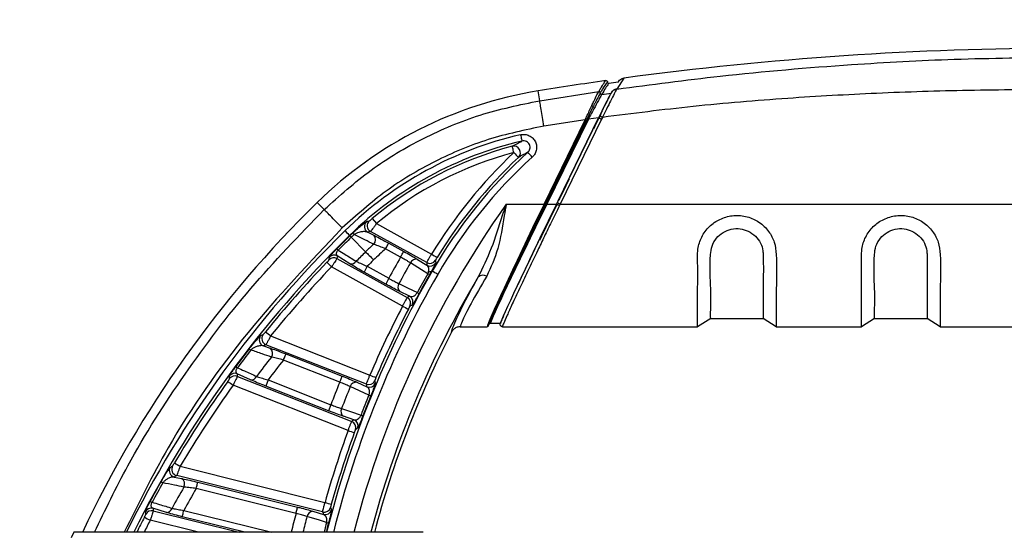
# Model space of a CAD drawing. Units: millimetres. Extents: x 0 to 3274, y 0 to 1260.
# Drawn here: x 916 to 992, y 592 to 632 of the extents above; entities that cross this region are included whole.
import ezdxf

# ---------------------------------------------------------------- set-up
doc = ezdxf.new("R2010")
doc.units = ezdxf.units.MM
doc.header["$LTSCALE"] = 4.5
doc.layers.add('AM_5', color=3, linetype='Continuous', lineweight=25)
doc.layers.add('TK1', color=7, linetype='Continuous', lineweight=25)
doc.styles.get("Standard").update_dxf_attribs({"font": 'ISOCP.SHX', "bigfont": 'EXTFONT.SHX'})
doc.dimstyles.new('AM_JIS$0', dxfattribs={"dimtxt": 3.5, "dimasz": 2.5, "dimexe": 1, "dimexo": 1, "dimgap": 1.5, "dimtad": 3, "dimdsep": 46, "dimtxsty": 'STANDARD', "dimblk": 'OPEN30', "dimcen": 0, "dimclrd": 256, "dimclre": 256, "dimclrt": 2, "dimadec": 0, "dimazin": 2, "dimtp": 0.1, "dimtm": 0.1, "dimtfac": 0.71, "dimtmove": 0, "dimatfit": 3, "dimldrblk": 'OPEN30', "dimfxl": 1, "dimlwd": -1, "dimlwe": -1, "dimarcsym": 0})

# ---------------------------------------------------------------- blocks, each defined once
blk = doc.blocks.new('_Open30')
at = {"color": 0, "linetype": 'ByBlock', "lineweight": -2}
for p, q in [((-1, 0.2679), (0, 0)), ((0, 0), (-1, -0.2679)), ((0, 0), (-1, 0))]:
    blk.add_line(p, q, dxfattribs=at)
blk = doc.blocks.new('*D24')
at = {"layer": 'AM_5', "linetype": 'ByBlock'}
for p, q in [((815.266, 559.36), (815.266, 702.553)), ((1178.266, 559.36), (1178.266, 702.553)), ((826.516, 698.053), (1167.016, 698.053))]:
    blk.add_line(p, q, dxfattribs=at)
at = {"layer": 'Defpoints', "color": 0}
for p in [(1178.266, 698.053), (815.266, 554.86), (1178.266, 554.86)]:
    blk.add_point(p, dxfattribs=at)
at = {"layer": 'AM_5', "xscale": 11.25, "yscale": 11.25, "zscale": 11.25, "rotation": 180}
blk.add_blockref('_Open30', (815.266, 698.053), dxfattribs=at)
at = {"layer": 'AM_5', "xscale": 11.25, "yscale": 11.25, "zscale": 11.25}
blk.add_blockref('_Open30', (1178.266, 698.053), dxfattribs=at)
at = {"layer": 'AM_5', "color": 2, "insert": (996.766, 712.678), "char_height": 15.75, "attachment_point": 5}
blk.add_mtext('363', dxfattribs=at)

msp = doc.modelspace()

# ---------------------------------------------------------------- linework, layer by layer
at = {"layer": 'TK1'}
for p, q in [((962.604, 627.483), (962.05, 626.637)), ((956.09, 625.735), (955.966, 626.492)), ((956.09, 625.735), (960.659, 626.438)), ((960.659, 626.438), (960.662, 626.444)), ((960.777, 626.332), (960.773, 626.326)), ((960.891, 626.219), (961.615, 626.323)), ((961.622, 626.336), (961.615, 626.323)), ((961.697, 626.45), (961.622, 626.336)), ((962.05, 626.637), (962.041, 626.617)), ((959.612, 624.253), (956.411, 623.761)), ((956.42, 617.708), (959.612, 624.253)), ((959.703, 624.209), (956.511, 617.664)), ((956.556, 617.753), (959.765, 624.333)), ((959.856, 624.288), (956.647, 617.708)), ((960.648, 624.4), (957.437, 617.818)), ((957.514, 617.975), (960.648, 624.4)), ((960.872, 624.291), (957.662, 617.708)), ((960.648, 624.4), (959.856, 624.288)), ((960.723, 624.554), (960.648, 624.4)), ((960.952, 624.442), (960.872, 624.291)), ((953.495, 617.708), (956.42, 617.708)), ((956.647, 617.708), (957.384, 617.708)), ((957.384, 617.708), (957.437, 617.818)), ((957.437, 617.818), (957.384, 617.708)), ((957.662, 617.708), (957.608, 617.596)), ((957.662, 617.708), (1035.871, 617.708)), ((943.117, 616.59), (943.443, 616.201)), ((943.443, 616.201), (947.706, 613.837)), ((941.355, 615.279), (941.382, 615.252)), ((941.49, 615.141), (942.6, 614.007)), ((942.762, 615.533), (943.23, 615.302)), ((947.336, 613.173), (942.982, 615.586)), ((945.309, 613.599), (944.147, 614.243)), ((944.393, 614.687), (945.555, 614.043)), ((940.382, 613.484), (945.829, 610.465)), ((941.371, 613.085), (940.403, 613.686)), ((946.623, 613.421), (947.347, 612.971)), ((939.595, 613.198), (939.961, 612.847)), ((945.458, 609.8), (939.961, 612.847)), ((942.721, 612.887), (942.475, 612.443)), ((942.721, 612.887), (944.399, 611.957)), ((944.153, 611.513), (942.475, 612.443)), ((944.399, 611.957), (944.153, 611.513)), ((947.754, 612.515), (947.719, 612.535)), ((946.009, 610.563), (945.246, 610.937)), ((969.334, 608.837), (968.318, 608.201)), ((969.334, 608.837), (973.398, 608.837)), ((974.414, 608.201), (973.398, 608.837)), ((982.034, 608.837), (981.018, 608.201)), ((982.034, 608.837), (986.098, 608.837)), ((987.114, 608.201), (986.098, 608.837)), ((949.937, 608.201), (952.005, 608.201)), ((952.096, 608.258), (952.192, 608.454)), ((953.041, 608.455), (952.193, 608.455)), ((953.041, 608.456), (953.041, 608.455)), ((953.199, 608.201), (968.318, 608.201)), ((974.414, 608.201), (981.018, 608.201)), ((987.114, 608.201), (993.718, 608.201)), ((935.241, 607.482), (942.935, 604.451)), ((934.677, 606.72), (935.206, 606.539)), ((942.658, 603.742), (934.88, 606.806)), ((936.423, 606.088), (940.784, 604.37)), ((940.598, 603.898), (936.237, 605.616)), ((933.681, 604.088), (932.655, 604.552)), ((932.662, 604.349), (941.522, 600.859)), ((941.242, 600.151), (932.331, 603.661)), ((935.042, 604.068), (934.856, 603.596)), ((939.724, 601.679), (934.856, 603.596)), ((935.042, 604.068), (939.91, 602.151)), ((942.857, 602.899), (941.411, 603.555)), ((941.924, 603.893), (942.698, 603.543)), ((939.91, 602.151), (939.724, 601.679)), ((941.688, 600.98), (940.883, 601.251)), ((928.228, 597.373), (939.452, 594.567)), ((927.774, 596.542), (928.335, 596.43)), ((939.269, 593.829), (927.962, 596.656)), ((929.594, 596.142), (937.33, 594.208)), ((937.207, 593.716), (929.471, 595.65)), ((927.17, 593.793), (926.112, 594.115)), ((926.147, 593.915), (932.802, 592.251)), ((928.518, 593.952), (935.324, 592.251)), ((938.522, 593.883), (939.335, 593.636)), ((929.663, 592.251), (925.912, 593.189)), ((933.231, 592.251), (928.395, 593.46)), ((919.992, 592.251), (919.781, 591.83)), ((947.046, 592.251), (919.992, 592.251))]:
    msp.add_line(p, q, dxfattribs=at)
at = {"layer": 'TK1', "flags": 128}
for points in [[(954.599, 623.094), (954.621, 623), (954.642, 622.909), (954.661, 622.825), (954.679, 622.75), (954.693, 622.689), (954.704, 622.642), (954.711, 622.612), (954.713, 622.599)], [(954.089, 621.703), (954.064, 621.797), (954.04, 621.887), (954.018, 621.971), (953.999, 622.045), (953.983, 622.106), (953.971, 622.152), (953.963, 622.182), (953.96, 622.195)], [(944.147, 614.243), (944.194, 614.327), (944.238, 614.408), (944.28, 614.483), (944.317, 614.549), (944.347, 614.604), (944.371, 614.647), (944.386, 614.675), (944.393, 614.687)], [(939.77, 613.393), (939.776, 613.451), (939.792, 613.595)], [(942.6, 614.007), (942.664, 613.942), (942.733, 613.871), (942.807, 613.796), (942.885, 613.717), (942.965, 613.635), (943.048, 613.55), (943.132, 613.464), (943.218, 613.377)], [(945.309, 613.599), (945.356, 613.683), (945.401, 613.764), (945.442, 613.839), (945.479, 613.905), (945.51, 613.96), (945.533, 614.002), (945.549, 614.03), (945.555, 614.043)], [(948.016, 613.354), (948.02, 613.293), (948.029, 613.154)], [(947.418, 612.314), (946.922, 612.622), (946.07, 613.152)], [(945.181, 611.548), (945.838, 611.227), (946.607, 610.851)], [(946.213, 609.884), (946.157, 609.854), (946.033, 609.786)], [(934.466, 607.508), (934.535, 607.538), (934.67, 607.596)], [(936.237, 605.616), (936.272, 605.705), (936.306, 605.791), (936.337, 605.871), (936.365, 605.942), (936.388, 606), (936.406, 606.045), (936.418, 606.075), (936.423, 606.088)], [(932.064, 604.174), (932.062, 604.233), (932.058, 604.378)], [(940.598, 603.898), (940.634, 603.987), (940.667, 604.073), (940.699, 604.153), (940.727, 604.224), (940.75, 604.282), (940.768, 604.327), (940.779, 604.357), (940.784, 604.37)], [(943.311, 604.016), (943.324, 603.955), (943.352, 603.818)], [(940.739, 601.848), (941.432, 601.616), (942.244, 601.343)], [(941.979, 600.333), (941.928, 600.296), (941.813, 600.213)], [(927.458, 597.29), (927.522, 597.329), (927.647, 597.405)], [(929.471, 595.65), (929.495, 595.743), (929.517, 595.832), (929.538, 595.916), (929.556, 595.989), (929.571, 596.05), (929.583, 596.097), (929.591, 596.128), (929.594, 596.142)], [(925.573, 593.657), (925.563, 593.715), (925.539, 593.858)], [(928.395, 593.46), (928.398, 593.474), (928.406, 593.505), (928.418, 593.552), (928.433, 593.613), (928.452, 593.687), (928.472, 593.77), (928.495, 593.859), (928.518, 593.952)], [(937.207, 593.716), (937.23, 593.809), (937.253, 593.899), (937.274, 593.982), (937.292, 594.055), (937.307, 594.116), (937.319, 594.163), (937.327, 594.194), (937.33, 594.208)], [(939.882, 594.185), (939.902, 594.126), (939.947, 593.994)], [(939.576, 593.019), (939.018, 593.188), (938.057, 593.481)]]:
    msp.add_lwpolyline(points, dxfattribs=at)
at = {"layer": 'TK1'}
for centre, radius, start, end in [((996.766, 375.791), 254, 82.27048, 97.72952), ((996.787, 375.655), 254.138, 98.04591, 99.24309), ((995.806, 382.684), 246.786, 97.83427, 98.00319), ((961.066, 595.155), 31.75, 99.24356, 134.40978), ((960.105, 625.236), 0.117, 10.56984, 81.77964), ((961.066, 595.159), 28.675, 103.0345, 134.40987), ((961.066, 595.158), 28.167, 103.03443, 134.40997), ((961.066, 595.156), 27.957, 104.72551, 129.94292), ((980.605, 593.668), 37.873, 132.19123, 150.15598), ((954.084, 621.701), 0.509, 314.0094, 104.11742), ((605.8, 304.519), 471.89, 42.17634, 42.23796), ((961.066, 595.156), 27.449, 104.72536, 129.9431), ((980.605, 593.665), 38.591, 133.40181, 148.48504), ((980.605, 593.665), 38.084, 133.40192, 148.48488), ((980.605, 593.668), 37.365, 132.19114, 150.15609), ((1283.772, 933.317), 453.645, 223.38603, 223.45013), ((1001.059, 554.329), 88.9, 134.40991, 154.75039), ((809.332, 489.7), 182.19, 44.45131, 44.69306), ((1016.957, 572.812), 77.737, 144.72232, 165.51914), ((913.952, 530.594), 96.914, 63.95078, 64.01085), ((992.948, 692.189), 82.856, 243.94568, 244.01594), ((943.23, 616.031), 0.509, 130.73196, 240.81413), ((1001.059, 554.333), 85.825, 134.40989, 153.78097), ((630.139, 310.945), 435.288, 44.35941, 44.42625), ((943.01, 615.978), 0.509, 131.15163, 240.8162), ((1001.059, 554.333), 85.317, 134.40985, 153.61279), ((1001.065, 554.327), 85.287, 134.4101, 135.36501), ((1001.055, 554.336), 85.12, 134.40961, 135.36466), ((961.254, 594.963), 28.4, 133.78553, 134.40626), ((1003.014, 675.432), 86.14, 224.31717, 224.42021), ((961.099, 595.125), 28.02, 133.78499, 134.41069), ((1006.341, 677.326), 89.542, 223.69741, 223.79653), ((942.854, 614.954), 0.513, 316.063, 42.74292), ((1002.945, 677.424), 88.917, 225.27551, 225.37533), ((961.044, 595.18), 26.356, 132.54418, 134.41057), ((961.063, 595.16), 25.502, 131.55459, 134.40992), ((940.136, 613.039), 0.509, 61.06217, 135.93999), ((940.157, 613.241), 0.509, 61.06069, 135.83661), ((1001.107, 554.284), 83.606, 134.41035, 135.11838), ((1001.078, 554.314), 82.681, 134.41065, 134.89425), ((1017.018, 572.777), 82.514, 150.348, 151.65212), ((946.503, 612.964), 0.472, 75.37533, 156.53563), ((947.581, 613.618), 0.509, 241.09355, 328.7229), ((1129.173, 909.545), 346.948, 238.46376, 238.54758), ((1001.058, 554.331), 85.106, 136.23613, 141.07753), ((1001.062, 554.327), 84.604, 136.23626, 141.07734), ((941.492, 613.505), 0.437, 253.9008, 328.99065), ((1016.955, 572.812), 81.56, 150.35587, 151.64406), ((947.593, 613.416), 0.509, 241.09449, 328.97328), ((1016.957, 572.812), 79.784, 150.15613, 165.89813), ((1016.957, 572.812), 79.276, 150.15609, 165.80613), ((1016.957, 572.812), 76.468, 149.12098, 165.27292), ((1016.986, 572.795), 80.009, 150.40105, 151.59884), ((1017.006, 572.784), 79.878, 150.40131, 151.59874), ((982.639, 674.284), 71.28, 240.38799, 240.51236), ((947.55, 612.708), 0.242, 253.18667, 314.23434), ((755.543, 276.708), 386.926, 60.13868, 60.21384), ((951.695, 611.623), 0.568, 59.68908, 130.18281), ((945.571, 611.28), 0.473, 145.47872, 226.58276), ((945.581, 610.02), 0.509, 332.60508, 60.90398), ((945.762, 610.119), 0.509, 332.48394, 60.90417), ((973.798, 661.081), 57.117, 241.57175, 241.72696), ((1016.957, 572.809), 80.5, 152.64475, 156.85517), ((1016.954, 572.811), 79.99, 152.64469, 156.85529), ((1112.876, 933.152), 364.123, 242.62679, 242.70666), ((934.864, 607.192), 0.509, 141.59265, 248.33077), ((935.068, 607.279), 0.509, 141.46065, 248.33041), ((1186.795, 919.193), 400.554, 231.02345, 231.09609), ((1016.957, 572.808), 76.2, 152.67387, 165.21748), ((1001.102, 554.3), 85.333, 142.29676, 143.45507), ((988.535, 677.324), 89.65, 232.19976, 232.29876), ((934.885, 606.146), 0.508, 324.43393, 50.74449), ((1001.163, 554.253), 85.255, 142.29722, 143.45448), ((1001.029, 554.354), 83.5, 141.92373, 143.22107), ((977.127, 665.033), 74.686, 233.35071, 233.46953), ((1001.042, 554.345), 82.634, 141.65026, 143.00613), ((932.469, 604.079), 0.509, 68.55993, 143.9307), ((932.476, 603.876), 0.509, 68.56077, 144.03766), ((933.746, 604.522), 0.439, 261.43894, 336.77479), ((1082.153, 929.819), 353.901, 246.83513, 246.91731), ((1001.057, 554.332), 85.105, 144.33048, 149.41723), ((1001.064, 554.327), 84.605, 144.33069, 149.41695), ((1158.662, 919.197), 388.315, 234.27349, 234.34841), ((1016.974, 572.804), 82.463, 157.8475, 159.15242), ((1016.969, 572.806), 81.576, 157.85598, 159.14392), ((941.865, 603.425), 0.472, 82.88093, 164.03304), ((942.844, 604.216), 0.509, 248.59414, 336.89722), ((942.883, 604.016), 0.509, 248.59541, 337.01643), ((1016.909, 572.83), 79.924, 157.90049, 159.09955), ((1016.936, 572.82), 79.798, 157.90067, 159.0993), ((974.255, 680.226), 83.459, 247.90061, 248.00685), ((941.16, 601.634), 0.473, 152.9803, 234.07778), ((968.877, 671.061), 74.632, 249.09203, 249.21083), ((941.335, 600.386), 0.509, 340.10548, 68.40418), ((941.501, 600.507), 0.509, 339.98517, 68.40292), ((1016.954, 572.81), 80.497, 160.14471, 164.31912), ((1016.956, 572.81), 79.992, 160.14473, 164.31902), ((1071.515, 960.593), 383.262, 250.12882, 250.20471), ((928.087, 597.149), 0.509, 149.7937, 255.80037), ((1120.543, 923.027), 378.201, 239.35908, 239.43601), ((927.898, 597.035), 0.509, 149.92612, 255.79914), ((1001.063, 554.331), 85.284, 150.622, 151.77627), ((1001.046, 554.339), 85.11, 150.62158, 151.77611), ((956.005, 647.875), 59.411, 240.497, 240.64637), ((928.07, 595.998), 0.507, 332.31265, 58.43248), ((1001.03, 554.348), 83.505, 150.26713, 151.55891), ((1001.004, 554.362), 82.593, 150.00726, 151.35788), ((956.863, 652.033), 65.184, 241.65937, 241.7955), ((1019.125, 877.884), 294.307, 254.29328, 254.3921), ((925.989, 593.621), 0.509, 76.02942, 152.25157), ((926.024, 593.421), 0.508, 76.02407, 152.36546), ((927.178, 594.234), 0.441, 268.9595, 344.65062), ((1016.905, 572.824), 82.391, 165.3108, 166.36153), ((938.525, 593.411), 0.472, 90.34291, 171.49989), ((939.392, 594.322), 0.509, 256.05901, 344.35988), ((939.457, 594.13), 0.509, 256.06122, 344.47999), ((1001.316, 554.201), 85.395, 152.65828, 153.53944), ((1001.246, 554.234), 84.81, 152.65714, 153.36811), ((1086.971, 904.919), 350.879, 242.59342, 242.67634), ((1017.027, 572.793), 81.634, 165.32007, 166.21049), ((1016.964, 572.81), 79.983, 165.36478, 165.93244), ((1017.031, 572.792), 79.898, 165.36481, 165.90426), ((958.028, 663.638), 72.991, 255.35679, 255.47828)]:
    msp.add_arc(centre, radius, start, end, dxfattribs=at)
for centre, major_axis, ratio, start_param, end_param in [((958.365, 619.612), (0.889, 1.823), 0.007733, 1.554938, 2.671756), ((956.603, 617.704), (4.597, 9.525), 0.015753, 1.577968, 3.082049), ((956.694, 617.66), (4.597, 9.423), 0.015858, 1.578102, 3.08165), ((956.738, 617.749), (4.573, 9.372), 0.015858, 1.578102, 3.080906), ((956.829, 617.704), (4.573, 9.271), 0.015964, 1.578239, 3.080488), ((957.564, 617.704), (4.523, 9.271), 0.015858, 1.578102, 3.080351), ((957.564, 617.704), (3.408, 6.985), 0.015858, 1.578102, 1.991808), ((941.147, 559.634), (29.799, 52.609), 0.751034, 0.609087, 0.613542), ((955.876, 614.47), (0.434, 0.889), 0.015858, 0.024759, 1.075287), ((1042.018, 628.734), (60.566, 111.558), 0.740307, 2.078444, 2.080137), ((1002.218, 632.298), (33.11, 58.455), 0.751034, 2.278807, 2.282151), ((971.233, 489.558), (68.387, 125.963), 0.740307, 0.85266, 0.854259), ((956.372, 442.092), (67.447, 167.781), 0.751393, 0.642142, 0.643582), ((1032.271, 634.092), (46.132, 119.421), 0.739981, 2.089355, 2.091038), ((1051.523, 659.797), (52.671, 131.025), 0.751393, 2.286091, 2.28769), ((982.391, 484.296), (51.671, 133.761), 0.739981, 0.854252, 0.855851), ((971.727, 438.188), (44.29, 173.743), 0.75165, 0.649921, 0.651362), ((1021.953, 638.451), (30.872, 125.825), 0.739749, 2.104399, 2.106069), ((1039.831, 663.544), (34.871, 136.794), 0.75165, 2.284323, 2.285922)]:
    msp.add_ellipse(centre, major_axis=major_axis, ratio=ratio, start_param=start_param, end_param=end_param, dxfattribs=at)
for points, knots in [([(962.05, 626.637), (964.724, 626.987), (970.773, 627.779), (979.499, 628.529), (988.401, 629.014), (993.912, 629.07), (996.766, 629.1)], [0, 0, 0, 0, 0.232235, 0.525402, 0.754199, 1, 1, 1, 1]), ([(960.662, 626.444), (960.677, 626.47), (960.753, 626.598), (960.93, 626.891), (961.108, 627.165), (961.186, 627.256), (961.216, 627.291)], [0, 0, 0, 0, 0.056144, 0.280761, 0.730248, 1, 1, 1, 1]), ([(961.331, 627.178), (961.301, 627.144), (961.223, 627.052), (961.045, 626.779), (960.868, 626.486), (960.792, 626.357), (960.777, 626.332)], [0, 0, 0, 0, 0.269749, 0.719239, 0.943856, 1, 1, 1, 1]), ([(961.446, 627.066), (961.443, 627.064), (961.43, 627.049), (961.364, 626.972), (961.212, 626.755), (960.995, 626.392), (960.891, 626.219)], [0, 0, 0, 0, 0.028087, 0.140439, 0.59016, 1, 1, 1, 1]), ([(961.216, 627.291), (961.227, 627.291), (961.25, 627.292), (961.283, 627.279), (961.309, 627.257), (961.327, 627.227), (961.332, 627.199), (961.331, 627.183), (961.331, 627.178)], [0, 0, 0, 0, 0.184883, 0.369771, 0.554479, 0.739025, 0.923625, 1, 1, 1, 1]), ([(961.331, 627.178), (961.331, 627.167), (961.33, 627.144), (961.344, 627.112), (961.367, 627.086), (961.398, 627.069), (961.425, 627.064), (961.441, 627.066), (961.446, 627.066)], [0, 0, 0, 0, 0.183955, 0.36903, 0.553832, 0.738449, 0.923135, 1, 1, 1, 1]), ([(962.167, 627.167), (962.171, 627.176), (962.184, 627.201), (962.234, 627.281), (962.33, 627.379), (962.471, 627.456), (962.563, 627.475), (962.604, 627.483)], [0, 0, 0, 0, 0.054112, 0.154539, 0.500033, 0.775759, 1, 1, 1, 1]), ([(960.121, 625.352), (960.175, 625.464), (960.327, 625.786), (960.534, 626.21), (960.63, 626.381), (960.659, 626.438), (960.659, 626.438)], [0, 0, 0, 0, 0.220647, 0.631571, 0.999968, 1, 1, 1, 1]), ([(960.773, 626.326), (960.734, 626.255), (960.649, 626.105), (960.457, 625.729), (960.308, 625.433), (960.253, 625.323), (960.22, 625.257)], [0, 0, 0, 0, 0.369445, 0.780006, 0.869213, 1, 1, 1, 1]), ([(960.773, 626.326), (960.774, 626.333), (960.774, 626.348), (960.769, 626.371), (960.759, 626.392), (960.744, 626.41), (960.726, 626.424), (960.705, 626.434), (960.682, 626.439), (960.667, 626.439), (960.659, 626.438)], [0, 0, 0, 0, 0.12497, 0.250009, 0.37498, 0.499989, 0.625011, 0.750008, 0.874991, 1, 1, 1, 1]), ([(960.777, 626.332), (960.777, 626.339), (960.778, 626.354), (960.772, 626.377), (960.762, 626.397), (960.747, 626.415), (960.729, 626.43), (960.708, 626.44), (960.685, 626.445), (960.67, 626.444), (960.662, 626.444)], [0, 0, 0, 0, 0.124999, 0.249965, 0.374987, 0.500016, 0.624987, 0.749988, 0.874993, 1, 1, 1, 1]), ([(961.615, 626.323), (961.578, 626.256), (961.505, 626.122), (961.278, 625.675), (961.013, 625.144), (960.82, 624.751), (960.723, 624.554)], [0, 0, 0, 0, 0.249475, 0.499552, 0.7498, 1, 1, 1, 1]), ([(960.891, 626.219), (960.882, 626.219), (960.864, 626.218), (960.838, 626.226), (960.814, 626.24), (960.795, 626.26), (960.782, 626.284), (960.776, 626.309), (960.776, 626.325), (960.777, 626.332)], [0, 0, 0, 0, 0.147566, 0.295126, 0.44269, 0.590196, 0.737773, 0.885323, 1, 1, 1, 1]), ([(962.041, 626.617), (962.018, 626.573), (961.973, 626.488), (961.826, 626.198), (961.594, 625.736), (961.277, 625.102), (961.06, 624.66), (960.952, 624.443)], [0, 0, 0, 0, 0.140291, 0.274564, 0.526922, 0.76683, 1, 1, 1, 1]), ([(996.766, 626.597), (994.276, 626.585), (989.416, 626.56), (982.259, 626.331), (975.151, 625.933), (968.064, 625.343), (963.293, 624.739), (960.952, 624.442)], [0, 0, 0, 0, 0.208072, 0.406031, 0.598186, 0.80291, 1, 1, 1, 1]), ([(962.041, 626.617), (961.996, 626.609), (961.906, 626.593), (961.784, 626.529), (961.681, 626.439), (961.637, 626.361), (961.615, 626.323)], [0, 0, 0, 0, 0.246045, 0.499999, 0.753948, 1, 1, 1, 1]), ([(962.05, 626.637), (962.006, 626.628), (961.915, 626.612), (961.793, 626.545), (961.69, 626.453), (961.645, 626.375), (961.622, 626.336)], [0, 0, 0, 0, 0.246101, 0.499997, 0.753896, 1, 1, 1, 1]), ([(939.387, 617.288), (940.568, 618.347), (942.93, 620.466), (947.038, 622.897), (951.431, 624.764), (954.537, 625.411), (956.09, 625.735)], [0, 0, 0, 0, 0.25, 0.5, 0.75, 1, 1, 1, 1]), ([(956.411, 623.761), (956.374, 623.987), (956.299, 624.453), (956.198, 625.073), (956.121, 625.546), (956.1, 625.673), (956.09, 625.735)], [0, 0, 0, 0, 0.242265, 0.499999, 0.757735, 1, 1, 1, 1]), ([(960.891, 626.219), (960.891, 626.219), (960.873, 626.184), (960.81, 626.086), (960.612, 625.719), (960.373, 625.275), (960.109, 624.769), (959.95, 624.502), (959.856, 624.288), (959.856, 624.288)], [0, 0, 0, 0, 0.000021, 0.152567, 0.366364, 0.674678, 0.753213, 0.999977, 1, 1, 1, 1]), ([(961.493, 626.096), (961.443, 625.998), (961.331, 625.782), (961.078, 625.276), (960.838, 624.79), (960.689, 624.484), (960.648, 624.4)], [0, 0, 0, 0, 0.241584, 0.532132, 0.872952, 1, 1, 1, 1]), ([(959.612, 624.253), (959.612, 624.253), (959.764, 624.556), (959.93, 624.946), (960.092, 625.289), (960.121, 625.352)], [0, 0, 0, 0, 0.00004, 0.815894, 1, 1, 1, 1]), ([(960.22, 625.257), (960.19, 625.197), (960.026, 624.868), (959.849, 624.505), (959.703, 624.209)], [0, 0, 0, 0, 0.183804, 1, 1, 1, 1]), ([(959.765, 624.333), (959.772, 624.348), (959.912, 624.634), (960.069, 624.953), (960.207, 625.23), (960.22, 625.257)], [0, 0, 0, 0, 0.048268, 0.907839, 1, 1, 1, 1]), ([(960.274, 623.562), (960.369, 623.757), (960.555, 624.136), (960.775, 624.575), (960.911, 624.838), (960.946, 624.901), (960.962, 624.928)], [0, 0, 0, 0, 0.321203, 0.626269, 0.836915, 1, 1, 1, 1]), ([(959.703, 624.209), (959.702, 624.209), (959.699, 624.211), (959.678, 624.221), (959.648, 624.236), (959.624, 624.247), (959.612, 624.253)], [0, 0, 0, 0, 0.25, 0.499999, 0.750013, 1, 1, 1, 1]), ([(959.856, 624.288), (959.845, 624.294), (959.821, 624.306), (959.791, 624.32), (959.77, 624.331), (959.767, 624.332), (959.765, 624.333)], [0, 0, 0, 0, 0.250006, 0.500018, 0.750002, 1, 1, 1, 1]), ([(960.872, 624.291), (960.844, 624.305), (960.8, 624.326), (960.747, 624.352), (960.711, 624.369), (960.682, 624.383), (960.654, 624.397), (960.65, 624.399), (960.648, 624.4)], [0, 0, 0, 0, 0.23922, 0.368213, 0.500001, 0.631801, 0.760785, 1, 1, 1, 1]), ([(960.952, 624.443), (960.923, 624.457), (960.878, 624.479), (960.825, 624.505), (960.788, 624.523), (960.758, 624.537), (960.73, 624.551), (960.726, 624.553), (960.723, 624.554)], [0, 0, 0, 0, 0.239223, 0.368205, 0.500003, 0.631805, 0.760788, 1, 1, 1, 1]), ([(956.411, 623.761), (954.958, 623.459), (952.053, 622.853), (947.943, 621.107), (944.102, 618.832), (941.892, 616.85), (940.787, 615.86)], [0, 0, 0, 0, 0.250004, 0.5, 0.749996, 1, 1, 1, 1]), ([(953.96, 622.195), (954.096, 622.269), (954.348, 622.407), (954.598, 622.539), (954.713, 622.599)], [0, 0, 0, 0, 0.541984, 1, 1, 1, 1]), ([(954.599, 623.094), (954.714, 623.109), (954.945, 623.139), (955.284, 623.037), (955.568, 622.836), (955.768, 622.551), (955.861, 622.219), (955.838, 621.875), (955.716, 621.571), (955.574, 621.421), (955.51, 621.353)], [0, 0, 0, 0, 0.129375, 0.258784, 0.387363, 0.514783, 0.641519, 0.768319, 0.895907, 1, 1, 1, 1]), ([(955.169, 621.729), (955.202, 621.763), (955.274, 621.839), (955.337, 621.991), (955.351, 622.164), (955.304, 622.331), (955.204, 622.474), (955.06, 622.574), (954.888, 622.623), (954.772, 622.607), (954.713, 622.599)], [0, 0, 0, 0, 0.105376, 0.233626, 0.359935, 0.485391, 0.611426, 0.739285, 0.869114, 1, 1, 1, 1]), ([(955.169, 621.729), (955.057, 621.67), (954.814, 621.542), (954.57, 621.408), (954.438, 621.335)], [0, 0, 0, 0, 0.458018, 1, 1, 1, 1]), ([(921.598, 592.251), (922.431, 593.989), (924.468, 598.244), (928.527, 604.575), (933.566, 611.27), (937.447, 615.282), (939.387, 617.288)], [0, 0, 0, 0, 0.187156, 0.458104, 0.729052, 1, 1, 1, 1]), ([(940.787, 615.86), (940.627, 616.023), (940.297, 616.36), (939.857, 616.809), (939.522, 617.151), (939.431, 617.243), (939.387, 617.288)], [0, 0, 0, 0, 0.242265, 0.5, 0.757735, 1, 1, 1, 1]), ([(951.328, 612.057), (951.687, 612.792), (952.421, 614.294), (953.007, 616.216), (953.377, 617.35), (953.469, 617.63), (953.489, 617.689), (953.493, 617.701), (953.495, 617.708)], [0, 0, 0, 0, 0.417614, 0.853832, 0.969909, 0.993889, 0.996179, 1, 1, 1, 1]), ([(953.495, 617.708), (953.494, 617.701), (953.442, 617.406), (953.24, 616.236), (952.936, 614.209), (952.297, 612.806), (951.982, 612.113)], [0, 0, 0, 0, 0.00385, 0.145281, 0.578501, 1, 1, 1, 1]), ([(957.608, 617.596), (957.402, 617.174), (957.013, 616.373), (956.451, 615.211), (955.822, 613.907), (955.159, 612.514), (954.492, 611.107), (953.953, 609.945), (953.541, 609.041), (953.27, 608.416), (953.223, 608.272), (953.199, 608.201)], [0, 0, 0, 0, 0.094007, 0.178024, 0.262185, 0.396161, 0.516936, 0.642974, 0.762027, 0.882198, 1, 1, 1, 1]), ([(957.384, 617.708), (956.817, 616.541), (955.711, 614.265), (954.816, 612.373), (954.38, 611.451)], [0, 0, 0, 0, 0.512891, 1, 1, 1, 1]), ([(957.608, 617.596), (957.579, 617.61), (957.535, 617.632), (957.483, 617.658), (957.446, 617.676), (957.418, 617.69), (957.39, 617.704), (957.386, 617.707), (957.384, 617.708)], [0, 0, 0, 0, 0.239137, 0.368157, 0.499992, 0.631837, 0.760854, 1, 1, 1, 1]), ([(957.662, 617.708), (957.633, 617.722), (957.589, 617.744), (957.537, 617.769), (957.5, 617.787), (957.471, 617.801), (957.444, 617.815), (957.44, 617.816), (957.437, 617.818)], [0, 0, 0, 0, 0.239221, 0.368214, 0.500001, 0.631801, 0.760787, 1, 1, 1, 1]), ([(942.675, 616.361), (942.7, 616.367), (942.775, 616.386), (942.849, 616.404), (942.898, 616.416)], [0, 0, 0, 0, 0.344284, 1, 1, 1, 1]), ([(942.898, 616.416), (942.899, 616.416), (942.903, 616.418), (942.923, 616.432), (942.973, 616.471), (943.041, 616.527), (943.092, 616.569), (943.117, 616.59)], [0, 0, 0, 0, 0.056707, 0.275759, 0.511027, 0.755161, 1, 1, 1, 1]), ([(968.318, 608.201), (968.319, 608.378), (968.321, 608.731), (968.31, 610.562), (968.344, 612.597), (968.291, 614.277), (968.649, 615.29), (969.278, 616.088), (970.142, 616.63), (971.14, 616.886), (972.169, 616.779), (973.123, 616.35), (973.854, 615.64), (974.326, 614.748), (974.491, 613.121), (974.383, 611.029), (974.423, 609.078), (974.413, 608.336), (974.414, 608.221), (974.414, 608.201)], [0, 0, 0, 0, 0.10582, 0.211641, 0.317461, 0.358984, 0.392616, 0.426284, 0.459132, 0.492263, 0.526784, 0.559732, 0.594346, 0.626661, 0.66026, 0.766042, 0.871846, 0.977666, 1, 1, 1, 1]), ([(981.018, 608.201), (981.019, 608.378), (981.02, 608.731), (981.01, 610.562), (981.044, 612.597), (980.991, 614.277), (981.349, 615.29), (981.978, 616.088), (982.842, 616.63), (983.84, 616.886), (984.869, 616.779), (985.823, 616.35), (986.554, 615.64), (987.026, 614.748), (987.191, 613.121), (987.083, 611.029), (987.123, 609.078), (987.113, 608.336), (987.114, 608.221), (987.114, 608.201)], [0, 0, 0, 0, 0.10582, 0.211641, 0.317461, 0.358984, 0.392616, 0.426284, 0.459132, 0.492263, 0.526784, 0.559732, 0.594346, 0.626661, 0.66026, 0.766042, 0.871846, 0.977666, 1, 1, 1, 1]), ([(940.787, 615.86), (938.293, 613.218), (933.303, 607.931), (927.68, 599.925), (924.982, 594.457), (923.893, 592.251)], [0, 0, 0, 0, 0.373401, 0.747159, 1, 1, 1, 1]), ([(941.603, 615.466), (941.681, 615.54), (941.859, 615.708), (942.146, 615.96), (942.443, 616.204), (942.624, 616.337), (942.664, 616.356), (942.675, 616.361)], [0, 0, 0, 0, 0.134584, 0.304122, 0.554662, 0.874856, 1, 1, 1, 1]), ([(943.443, 616.201), (943.388, 616.127), (943.279, 615.978), (943.134, 615.784), (943.031, 615.646), (942.99, 615.594), (942.983, 615.588), (942.982, 615.586)], [0, 0, 0, 0, 0.23703, 0.476913, 0.714216, 0.940784, 1, 1, 1, 1]), ([(969.334, 608.837), (969.331, 609.004), (969.326, 609.338), (969.371, 611.096), (969.231, 612.999), (969.393, 614.462), (969.743, 615.079), (970.276, 615.533), (970.923, 615.803), (971.608, 615.838), (972.262, 615.632), (972.827, 615.254), (973.227, 614.705), (973.38, 614.19), (973.432, 612.997), (973.383, 611.264), (973.403, 609.527), (973.398, 608.937), (973.398, 608.846), (973.398, 608.837)], [0, 0, 0, 0, 0.117674, 0.237022, 0.368919, 0.398147, 0.427572, 0.455108, 0.482057, 0.510472, 0.535377, 0.563212, 0.59129, 0.617687, 0.630893, 0.749183, 0.868082, 0.98743, 1, 1, 1, 1]), ([(982.034, 608.837), (982.031, 609.004), (982.026, 609.338), (982.071, 611.096), (981.931, 612.999), (982.093, 614.462), (982.443, 615.079), (982.976, 615.533), (983.623, 615.803), (984.308, 615.838), (984.962, 615.632), (985.527, 615.254), (985.927, 614.705), (986.08, 614.19), (986.132, 612.997), (986.083, 611.264), (986.103, 609.527), (986.098, 608.937), (986.098, 608.846), (986.098, 608.837)], [0, 0, 0, 0, 0.117674, 0.237022, 0.368919, 0.398147, 0.427572, 0.455108, 0.482057, 0.510472, 0.535377, 0.563212, 0.59129, 0.617687, 0.630893, 0.749183, 0.868082, 0.98743, 1, 1, 1, 1]), ([(942.762, 615.533), (942.732, 615.543), (942.624, 615.577), (942.4, 615.582), (942.12, 615.535), (941.904, 615.462), (941.774, 615.397), (941.722, 615.362), (941.71, 615.354)], [0, 0, 0, 0, 0.132626, 0.477654, 0.736931, 0.89444, 0.976409, 1, 1, 1, 1]), ([(943.223, 614.598), (942.998, 614.711), (942.493, 614.963), (941.989, 615.215), (941.71, 615.354)], [0, 0, 0, 0, 0.445267, 1, 1, 1, 1]), ([(943.23, 615.302), (943.253, 615.291), (943.425, 615.205), (943.806, 615.008), (944.198, 614.794), (944.393, 614.687)], [0, 0, 0, 0, 0.068995, 0.53466, 1, 1, 1, 1]), ([(939.792, 613.595), (939.802, 613.614), (939.819, 613.646), (939.939, 613.788), (940.083, 613.946), (940.234, 614.105), (940.333, 614.206), (940.375, 614.249)], [0, 0, 0, 0, 0.325168, 0.552398, 0.732675, 0.885673, 1, 1, 1, 1]), ([(940.485, 614.14), (940.466, 614.123), (940.443, 614.104), (940.403, 614.062), (940.377, 614.028), (940.337, 613.963), (940.309, 613.877), (940.32, 613.768), (940.372, 613.717), (940.403, 613.686)], [0, 0, 0, 0, 0.073147, 0.088417, 0.171279, 0.210356, 0.375594, 0.617215, 1, 1, 1, 1]), ([(940.485, 614.14), (940.651, 614.036), (941.112, 613.75), (941.573, 613.463), (941.867, 613.28)], [0, 0, 0, 0, 0.361601, 1, 1, 1, 1]), ([(944.147, 614.243), (943.992, 614.306), (943.683, 614.43), (943.379, 614.543), (943.241, 614.592), (943.223, 614.598)], [0, 0, 0, 0, 0.467767, 0.931811, 1, 1, 1, 1]), ([(939.595, 613.198), (939.607, 613.211), (939.64, 613.245), (939.689, 613.298), (939.733, 613.347), (939.764, 613.382), (939.768, 613.389), (939.77, 613.393)], [0, 0, 0, 0, 0.13931, 0.361214, 0.57615, 0.788173, 1, 1, 1, 1]), ([(940.382, 613.484), (940.376, 613.473), (940.364, 613.452), (940.29, 613.339), (940.184, 613.178), (940.068, 613.004), (939.991, 612.89), (939.961, 612.847)], [0, 0, 0, 0, 0.215231, 0.429343, 0.644029, 0.863221, 1, 1, 1, 1]), ([(946.07, 613.152), (946.01, 613.19), (945.891, 613.265), (945.636, 613.417), (945.434, 613.53), (945.309, 613.599)], [0, 0, 0, 0, 0.28839, 0.562887, 1, 1, 1, 1]), ([(945.555, 614.043), (945.729, 613.945), (946.012, 613.787), (946.371, 613.576), (946.537, 613.474), (946.623, 613.421)], [0, 0, 0, 0, 0.437151, 0.711659, 1, 1, 1, 1]), ([(947.336, 613.173), (947.341, 613.185), (947.352, 613.208), (947.421, 613.333), (947.519, 613.509), (947.621, 613.688), (947.685, 613.8), (947.706, 613.837)], [0, 0, 0, 0, 0.221887, 0.443835, 0.665634, 0.887311, 1, 1, 1, 1]), ([(948.139, 613.572), (948.132, 613.56), (948.11, 613.524), (948.075, 613.466), (948.042, 613.408), (948.02, 613.367), (948.017, 613.358), (948.016, 613.354)], [0, 0, 0, 0, 0.112045, 0.332651, 0.554118, 0.776726, 1, 1, 1, 1]), ([(942.475, 612.443), (942.29, 612.546), (941.921, 612.754), (941.56, 612.968), (941.398, 613.068), (941.371, 613.085)], [0, 0, 0, 0, 0.452653, 0.90577, 1, 1, 1, 1]), ([(941.867, 613.28), (941.888, 613.269), (942.013, 613.206), (942.293, 613.073), (942.578, 612.949), (942.721, 612.887)], [0, 0, 0, 0, 0.093117, 0.544357, 1, 1, 1, 1]), ([(947.48, 612.477), (947.489, 612.539), (947.509, 612.68), (947.462, 612.85), (947.391, 612.925), (947.347, 612.971)], [0, 0, 0, 0, 0.233123, 0.528833, 1, 1, 1, 1]), ([(948.029, 613.154), (948.019, 613.122), (948.003, 613.07), (947.885, 612.84), (947.772, 612.633), (947.719, 612.535)], [0, 0, 0, 0, 0.440046, 0.735153, 1, 1, 1, 1]), ([(944.399, 611.957), (944.434, 611.937), (944.592, 611.849), (944.878, 611.696), (945.08, 611.598), (945.181, 611.548)], [0, 0, 0, 0, 0.122788, 0.561357, 1, 1, 1, 1]), ([(947.418, 612.314), (947.425, 612.329), (947.449, 612.375), (947.468, 612.431), (947.478, 612.468), (947.48, 612.477)], [0, 0, 0, 0, 0.262357, 0.820544, 1, 1, 1, 1]), ([(947.719, 612.535), (947.68, 612.465), (947.627, 612.369), (947.568, 612.266), (947.552, 612.238)], [0, 0, 0, 0, 0.7227, 1, 1, 1, 1]), ([(949.26, 607.788), (949.286, 607.9), (949.349, 608.17), (949.999, 609.627), (950.885, 611.247), (951.328, 612.057)], [0, 0, 0, 0, 0.260409, 0.630207, 1, 1, 1, 1]), ([(951.982, 612.113), (951.544, 611.371), (950.669, 609.889), (950.026, 608.553), (949.963, 608.303), (949.937, 608.201)], [0, 0, 0, 0, 0.371705, 0.742065, 1, 1, 1, 1]), ([(945.246, 610.937), (945.105, 611.007), (944.824, 611.148), (944.424, 611.363), (944.202, 611.486), (944.153, 611.513)], [0, 0, 0, 0, 0.438597, 0.877209, 1, 1, 1, 1]), ([(945.458, 609.8), (945.499, 609.875), (945.581, 610.025), (945.691, 610.225), (945.775, 610.376), (945.818, 610.45), (945.826, 610.461), (945.829, 610.465)], [0, 0, 0, 0, 0.221916, 0.443873, 0.665732, 0.887569, 1, 1, 1, 1]), ([(946.009, 610.563), (946.046, 610.554), (946.13, 610.531), (946.273, 610.555), (946.415, 610.63), (946.514, 610.72), (946.573, 610.795), (946.598, 610.836), (946.607, 610.851)], [0, 0, 0, 0, 0.242954, 0.56241, 0.768345, 0.891699, 0.959456, 1, 1, 1, 1]), ([(946.743, 610.777), (946.699, 610.697), (946.612, 610.538), (946.479, 610.301), (946.345, 610.071), (946.249, 609.92), (946.224, 609.895), (946.213, 609.884)], [0, 0, 0, 0, 0.143741, 0.286906, 0.494574, 0.786254, 1, 1, 1, 1]), ([(946.033, 609.786), (946.032, 609.785), (946.028, 609.782), (946.013, 609.758), (945.985, 609.709), (945.949, 609.642), (945.922, 609.592), (945.909, 609.567)], [0, 0, 0, 0, 0.112809, 0.335192, 0.55712, 0.778701, 1, 1, 1, 1]), ([(953.409, 609.347), (953.407, 609.343), (953.272, 609.045), (953.121, 608.689), (953.067, 608.533), (953.041, 608.455)], [0, 0, 0, 0, 0.007269, 0.505921, 1, 1, 1, 1]), ([(949.937, 608.201), (949.851, 608.192), (949.68, 608.176), (949.453, 608.044), (949.322, 607.9), (949.27, 607.807), (949.26, 607.788)], [0, 0, 0, 0, 0.307899, 0.615788, 0.923937, 1, 1, 1, 1]), ([(952.096, 608.258), (952.09, 608.248), (952.078, 608.228), (952.049, 608.209), (952.023, 608.201), (952.008, 608.201), (952.005, 608.201)], [0, 0, 0, 0, 0.302417, 0.604984, 0.906991, 1, 1, 1, 1]), ([(953.199, 608.201), (953.185, 608.202), (953.157, 608.204), (953.115, 608.22), (953.077, 608.247), (953.049, 608.281), (953.03, 608.322), (953.02, 608.37), (953.025, 608.417), (953.036, 608.445), (953.041, 608.455)], [0, 0, 0, 0, 0.116279, 0.24081, 0.370188, 0.500087, 0.608996, 0.750095, 0.902021, 1, 1, 1, 1]), ([(933.587, 606.487), (933.653, 606.571), (933.801, 606.76), (934.035, 607.046), (934.275, 607.324), (934.421, 607.478), (934.456, 607.502), (934.466, 607.508)], [0, 0, 0, 0, 0.13619, 0.30579, 0.551665, 0.868483, 1, 1, 1, 1]), ([(934.67, 607.596), (934.671, 607.596), (934.674, 607.599), (934.693, 607.617), (934.733, 607.664), (934.786, 607.728), (934.826, 607.776), (934.846, 607.801)], [0, 0, 0, 0, 0.072827, 0.294516, 0.526518, 0.763188, 1, 1, 1, 1]), ([(935.241, 607.482), (935.199, 607.402), (935.116, 607.242), (935.005, 607.032), (934.923, 606.879), (934.888, 606.817), (934.882, 606.808), (934.88, 606.806)], [0, 0, 0, 0, 0.232336, 0.466313, 0.699209, 0.92524, 1, 1, 1, 1]), ([(934.677, 606.72), (934.645, 606.725), (934.539, 606.744), (934.329, 606.716), (934.074, 606.63), (933.881, 606.527), (933.766, 606.444), (933.72, 606.402), (933.71, 606.392)], [0, 0, 0, 0, 0.140029, 0.481312, 0.735173, 0.892644, 0.975502, 1, 1, 1, 1]), ([(935.206, 606.539), (935.234, 606.53), (935.415, 606.468), (935.814, 606.324), (936.22, 606.167), (936.423, 606.088)], [0, 0, 0, 0, 0.081052, 0.540606, 1, 1, 1, 1]), ([(935.298, 605.85), (935.061, 605.931), (934.532, 606.112), (934.002, 606.292), (933.71, 606.392)], [0, 0, 0, 0, 0.447166, 1, 1, 1, 1]), ([(936.237, 605.616), (936.081, 605.658), (935.769, 605.742), (935.461, 605.815), (935.319, 605.845), (935.298, 605.85)], [0, 0, 0, 0, 0.460826, 0.919584, 1, 1, 1, 1]), ([(932.058, 604.378), (932.065, 604.398), (932.078, 604.432), (932.177, 604.59), (932.298, 604.768), (932.425, 604.948), (932.51, 605.062), (932.546, 605.112)], [0, 0, 0, 0, 0.32262, 0.551555, 0.73229, 0.884866, 1, 1, 1, 1]), ([(932.671, 605.019), (932.654, 605), (932.634, 604.977), (932.601, 604.93), (932.579, 604.892), (932.549, 604.821), (932.534, 604.731), (932.562, 604.623), (932.62, 604.579), (932.655, 604.552)], [0, 0, 0, 0, 0.072075, 0.088628, 0.171115, 0.210385, 0.376625, 0.620531, 1, 1, 1, 1]), ([(932.671, 605.019), (932.849, 604.938), (933.342, 604.715), (933.835, 604.491), (934.149, 604.349)], [0, 0, 0, 0, 0.362164, 1, 1, 1, 1]), ([(931.918, 603.957), (931.929, 603.972), (931.956, 604.01), (931.997, 604.068), (932.034, 604.123), (932.059, 604.163), (932.063, 604.17), (932.064, 604.174)], [0, 0, 0, 0, 0.137323, 0.359241, 0.574688, 0.787451, 1, 1, 1, 1]), ([(932.662, 604.349), (932.657, 604.337), (932.648, 604.314), (932.59, 604.192), (932.506, 604.017), (932.414, 603.83), (932.354, 603.708), (932.331, 603.661)], [0, 0, 0, 0, 0.215724, 0.430432, 0.64564, 0.864993, 1, 1, 1, 1]), ([(934.149, 604.349), (934.172, 604.34), (934.304, 604.294), (934.597, 604.198), (934.893, 604.112), (935.042, 604.068)], [0, 0, 0, 0, 0.095625, 0.545749, 1, 1, 1, 1]), ([(940.784, 604.37), (940.836, 604.35), (941.072, 604.256), (941.493, 604.084), (941.78, 603.957), (941.924, 603.893)], [0, 0, 0, 0, 0.122795, 0.561405, 1, 1, 1, 1]), ([(942.658, 603.742), (942.662, 603.755), (942.67, 603.779), (942.721, 603.913), (942.795, 604.1), (942.871, 604.292), (942.919, 604.411), (942.935, 604.451)], [0, 0, 0, 0, 0.222011, 0.444088, 0.666048, 0.887889, 1, 1, 1, 1]), ([(943.402, 604.251), (943.397, 604.238), (943.38, 604.199), (943.354, 604.136), (943.33, 604.074), (943.314, 604.029), (943.312, 604.02), (943.311, 604.016)], [0, 0, 0, 0, 0.111761, 0.333087, 0.55487, 0.777283, 1, 1, 1, 1]), ([(934.856, 603.596), (934.66, 603.675), (934.269, 603.831), (933.884, 603.996), (933.711, 604.074), (933.681, 604.088)], [0, 0, 0, 0, 0.451441, 0.903312, 1, 1, 1, 1]), ([(941.411, 603.555), (941.309, 603.601), (941.105, 603.695), (940.804, 603.818), (940.635, 603.884), (940.598, 603.898)], [0, 0, 0, 0, 0.438648, 0.877215, 1, 1, 1, 1]), ([(942.857, 602.899), (942.865, 602.925), (942.887, 602.989), (942.897, 603.056), (942.903, 603.152), (942.892, 603.276), (942.83, 603.439), (942.748, 603.503), (942.698, 603.543)], [0, 0, 0, 0, 0.060591, 0.1534, 0.175058, 0.342567, 0.595684, 1, 1, 1, 1]), ([(943.352, 603.818), (943.347, 603.785), (943.338, 603.732), (943.253, 603.49), (943.16, 603.243), (943.073, 603.021), (943.02, 602.89), (943, 602.841)], [0, 0, 0, 0, 0.358008, 0.597621, 0.775823, 0.917151, 1, 1, 1, 1]), ([(939.91, 602.151), (939.947, 602.136), (940.116, 602.069), (940.419, 601.955), (940.632, 601.884), (940.739, 601.848)], [0, 0, 0, 0, 0.122786, 0.561356, 1, 1, 1, 1]), ([(940.883, 601.251), (940.734, 601.302), (940.437, 601.405), (940.013, 601.566), (939.776, 601.658), (939.724, 601.679)], [0, 0, 0, 0, 0.438599, 0.87721, 1, 1, 1, 1]), ([(941.688, 600.98), (941.726, 600.975), (941.813, 600.963), (941.951, 601.006), (942.082, 601.099), (942.168, 601.201), (942.217, 601.283), (942.236, 601.327), (942.244, 601.343)], [0, 0, 0, 0, 0.242956, 0.562413, 0.768351, 0.891707, 0.959466, 1, 1, 1, 1]), ([(942.388, 601.288), (942.355, 601.203), (942.29, 601.033), (942.189, 600.781), (942.086, 600.535), (942.011, 600.373), (941.988, 600.345), (941.979, 600.333)], [0, 0, 0, 0, 0.143736, 0.286905, 0.49457, 0.786254, 1, 1, 1, 1]), ([(941.242, 600.151), (941.272, 600.231), (941.334, 600.391), (941.417, 600.603), (941.481, 600.763), (941.514, 600.843), (941.52, 600.855), (941.522, 600.859)], [0, 0, 0, 0, 0.221917, 0.443874, 0.665735, 0.887571, 1, 1, 1, 1]), ([(941.813, 600.213), (941.812, 600.211), (941.809, 600.208), (941.797, 600.182), (941.776, 600.129), (941.748, 600.059), (941.729, 600.005), (941.719, 599.979)], [0, 0, 0, 0, 0.112814, 0.335187, 0.557119, 0.778695, 1, 1, 1, 1]), ([(927.647, 597.405), (927.648, 597.405), (927.651, 597.408), (927.667, 597.43), (927.7, 597.481), (927.743, 597.551), (927.775, 597.605), (927.791, 597.632)], [0, 0, 0, 0, 0.076397, 0.298295, 0.529421, 0.764629, 1, 1, 1, 1]), ([(928.228, 597.373), (928.197, 597.289), (928.137, 597.12), (928.056, 596.898), (927.995, 596.736), (927.968, 596.667), (927.963, 596.658), (927.962, 596.656)], [0, 0, 0, 0, 0.231314, 0.464067, 0.695946, 0.921758, 1, 1, 1, 1]), ([(926.747, 596.168), (926.799, 596.26), (926.916, 596.465), (927.104, 596.777), (927.298, 597.082), (927.419, 597.254), (927.449, 597.282), (927.458, 597.29)], [0, 0, 0, 0, 0.136287, 0.304915, 0.548753, 0.865725, 1, 1, 1, 1]), ([(927.774, 596.542), (927.742, 596.543), (927.635, 596.548), (927.434, 596.493), (927.2, 596.375), (927.028, 596.248), (926.929, 596.151), (926.891, 596.104), (926.882, 596.092)], [0, 0, 0, 0, 0.143515, 0.485531, 0.737014, 0.893034, 0.974393, 1, 1, 1, 1]), ([(928.519, 595.763), (928.274, 595.812), (927.728, 595.922), (927.183, 596.032), (926.882, 596.092)], [0, 0, 0, 0, 0.448391, 1, 1, 1, 1]), ([(928.335, 596.43), (928.365, 596.424), (928.553, 596.386), (928.966, 596.296), (929.385, 596.193), (929.594, 596.142)], [0, 0, 0, 0, 0.085323, 0.542725, 1, 1, 1, 1]), ([(929.471, 595.65), (929.313, 595.672), (928.997, 595.715), (928.685, 595.748), (928.541, 595.761), (928.519, 595.763)], [0, 0, 0, 0, 0.458523, 0.915264, 1, 1, 1, 1]), ([(925.539, 593.858), (925.543, 593.879), (925.55, 593.915), (925.626, 594.086), (925.721, 594.282), (925.822, 594.48), (925.89, 594.608), (925.919, 594.663)], [0, 0, 0, 0, 0.318974, 0.550403, 0.7318, 0.883819, 1, 1, 1, 1]), ([(926.055, 594.589), (926.042, 594.568), (926.025, 594.541), (926, 594.489), (925.984, 594.448), (925.965, 594.372), (925.964, 594.279), (926.008, 594.174), (926.073, 594.137), (926.112, 594.115)], [0, 0, 0, 0, 0.070632, 0.0889, 0.17132, 0.210435, 0.378106, 0.625321, 1, 1, 1, 1]), ([(926.055, 594.589), (926.243, 594.532), (926.759, 594.375), (927.275, 594.218), (927.604, 594.118)], [0, 0, 0, 0, 0.362927, 1, 1, 1, 1]), ([(939.269, 593.829), (939.272, 593.841), (939.276, 593.867), (939.31, 594.006), (939.358, 594.202), (939.409, 594.401), (939.442, 594.525), (939.452, 594.567)], [0, 0, 0, 0, 0.222015, 0.444091, 0.666049, 0.887891, 1, 1, 1, 1]), ([(939.941, 594.43), (939.937, 594.416), (939.926, 594.375), (939.908, 594.309), (939.892, 594.244), (939.882, 594.198), (939.882, 594.19), (939.882, 594.185)], [0, 0, 0, 0, 0.111809, 0.333094, 0.554881, 0.777284, 1, 1, 1, 1]), ([(925.461, 593.422), (925.469, 593.438), (925.49, 593.479), (925.522, 593.543), (925.551, 593.602), (925.57, 593.645), (925.572, 593.653), (925.573, 593.657)], [0, 0, 0, 0, 0.134614, 0.356513, 0.572686, 0.78645, 1, 1, 1, 1]), ([(926.147, 593.915), (926.144, 593.903), (926.138, 593.879), (926.096, 593.748), (926.036, 593.564), (925.971, 593.366), (925.928, 593.237), (925.912, 593.189)], [0, 0, 0, 0, 0.216407, 0.431939, 0.647869, 0.867451, 1, 1, 1, 1]), ([(928.395, 593.46), (928.192, 593.512), (927.787, 593.615), (927.385, 593.729), (927.203, 593.783), (927.17, 593.793)], [0, 0, 0, 0, 0.44979, 0.899967, 1, 1, 1, 1]), ([(927.604, 594.118), (927.628, 594.112), (927.764, 594.082), (928.064, 594.024), (928.366, 593.976), (928.518, 593.952)], [0, 0, 0, 0, 0.099043, 0.54765, 1, 1, 1, 1]), ([(938.057, 593.481), (937.95, 593.514), (937.735, 593.58), (937.422, 593.663), (937.246, 593.706), (937.207, 593.716)], [0, 0, 0, 0, 0.438644, 0.877217, 1, 1, 1, 1]), ([(937.33, 594.208), (937.384, 594.194), (937.631, 594.132), (938.07, 594.016), (938.371, 593.928), (938.522, 593.883)], [0, 0, 0, 0, 0.122793, 0.561401, 1, 1, 1, 1]), ([(939.576, 593.019), (939.581, 593.045), (939.595, 593.111), (939.595, 593.179), (939.59, 593.275), (939.562, 593.396), (939.48, 593.55), (939.39, 593.603), (939.335, 593.636)], [0, 0, 0, 0, 0.060587, 0.153397, 0.175054, 0.34257, 0.595683, 1, 1, 1, 1]), ([(939.947, 593.994), (939.947, 593.961), (939.945, 593.907), (939.893, 593.656), (939.832, 593.399), (939.774, 593.167), (939.739, 593.03), (939.726, 592.98)], [0, 0, 0, 0, 0.35801, 0.597624, 0.775826, 0.917151, 1, 1, 1, 1])]:
    msp.add_open_spline(points, degree=3, knots=knots, dxfattribs=at)

# ---------------------------------------------------------------- dimensions: what is measured, and where the dimension line sits
at = {"layer": 'AM_5'}
dim = msp.add_linear_dim(base=(1178.266, 698.053), p1=(815.266, 554.86), p2=(1178.266, 554.86), dimstyle='AM_JIS$0', override={"dimscale": 4.5, "dimblk1": 'Open30', "dimblk2": 'Open30', "dimtdec": 3, "dimtzin": 0, "dimarcsym": 1}, dxfattribs=at)
dim.commit()
dim.dimension.update_dxf_attribs({"geometry": '*D24', "text_midpoint": (996.766, 712.678)})

doc.saveas('drawing.dxf')
